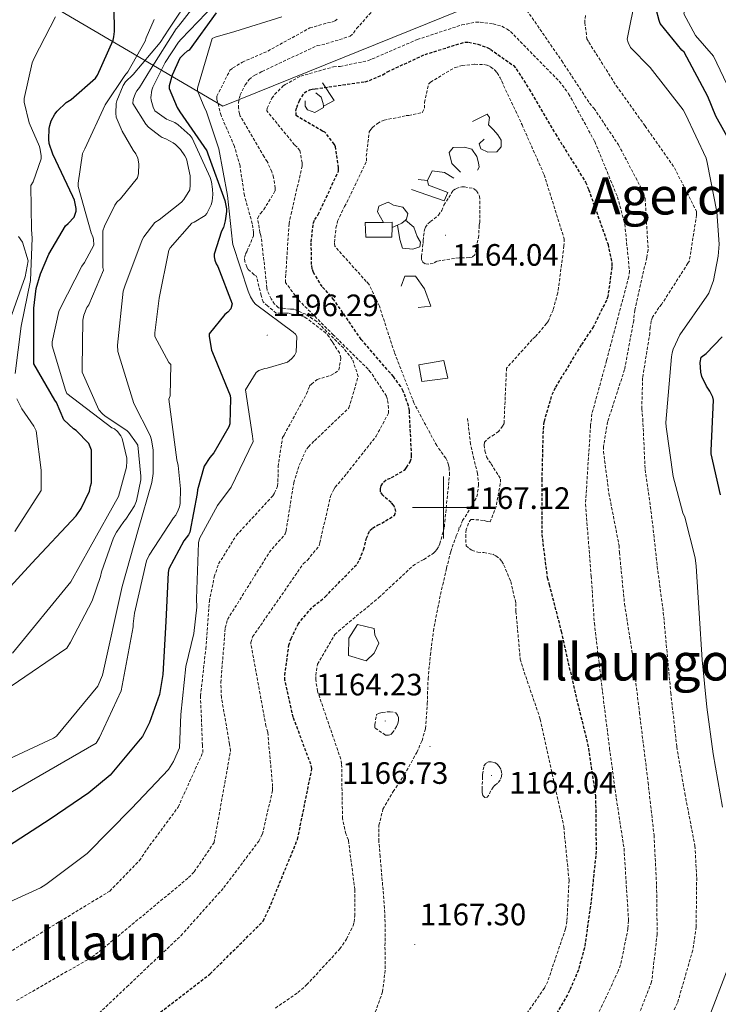
# Model space of a CAD drawing. Units: metres. Extents: x 578925 to 583415, y 4758569 to 4761591.
# Drawn here: x 581363 to 581589, y 4759839 to 4760158 of the extents above; entities that cross this region are included whole.
import ezdxf
from ezdxf.enums import TextEntityAlignment as Align

# ---------------------------------------------------------------- set-up
doc = ezdxf.new("R2010")
doc.units = ezdxf.units.M
doc.header["$MEASUREMENT"] = 0
doc.linetypes.add('TRAZOSX2', pattern=[1.5, 1, -0.5])
for name, color, linetype, lineweight in [('Carátula', 7, 'Continuous', 5), ('Level 1', 19, 'Continuous', 0), ('Level 15', 1, 'Continuous', 0), ('Level 16', 1, 'Continuous', 13), ('Level 21', 19, 'Continuous', 0), ('Level 4', 39, 'TRAZOSX2', 30), ('Level 41', 39, 'Continuous', 0), ('Level 45', 19, 'Continuous', 0), ('Level 5', 39, 'TRAZOSX2', 0), ('Level 52', 1, 'Continuous', 0), ('Level 63', 7, 'Continuous', 0), ('Level 7', 19, 'Continuous', 0)]:
    doc.layers.add(name, color=color, linetype=linetype, lineweight=lineweight)
doc.styles.add('Arial', font='ARIAL.TTF', dxfattribs={"height": 0.2})

# ---------------------------------------------------------------- blocks, each defined once
blk = doc.blocks.new('5PATER')
at = {"layer": 'Carátula', "linetype": 'Continuous', "lineweight": 5}
h = blk.add_hatch(color=250, dxfattribs=at)
edge = h.paths.add_edge_path()
edge.add_ellipse((0, 0), major_axis=(-1.33, -1.34), ratio=0.999422, start_angle=0, end_angle=360)

msp = doc.modelspace()

# ---------------------------------------------------------------- linework, layer by layer
at = {"layer": 'Level 1', "color": 19, "linetype": 'Continuous', "lineweight": 0, "ltscale": 0.5}
msp.add_polyline3d([(579817.83, 4760564.54, 1302.38), (579995.19, 4760505.41, 1280.46), (580314.31, 4760469.11, 1251.21), (580423.39, 4760470.94, 1255.4), (580578.08, 4760472.17, 1264.24), (580776.06, 4760474.56, 1285.2), (580934.31, 4760475.2, 1286.33), (581085.21, 4760348.81, 1236.59), (581150.92, 4760292.8, 1255.98), (581428.51, 4760129.94, 1189.03), (581643.13, 4760216.66, 1243.5), (581894.5, 4760173.44, 1255.61), (582112.79, 4760135.54, 1202.07), (582188.67, 4760141.03, 1174.82), (582325.96, 4760152.48, 1173.21), (582472.14, 4760164.15, 1161.95), (582667.5, 4760152.41, 1198.17), (582741.28, 4760267.09, 1181.25)], dxfattribs=at)
at = {"layer": 'Level 15', "linetype": 'Continuous', "lineweight": 13}
for points in [[(581474.88, 4760087.47, 1168.94), (581483.26, 4760087.53, 1168.3), (581483.34, 4760090.59, 1168.17), (581483.39, 4760092.33, 1168.1), (581480.53, 4760092.29, 1168.19), (581474.62, 4760092.21, 1168.36), (581474.88, 4760087.47, 1168.94)], [(581492.99, 4760040.82, 1170.79), (581501.37, 4760041.9, 1170.09), (581500.15, 4760047.6, 1169.96), (581492.03, 4760046.19, 1170.22), (581492.99, 4760040.82, 1170.79)]]:
    msp.add_polyline3d(points, dxfattribs=at)
at = {"layer": 'Level 16', "color": 1, "linetype": 'Continuous', "lineweight": 13, "ltscale": 0.5}
for points in [[(581460.86, 4760137.45, 1173.93), (581464.64, 4760131.76, 1172.71), (581461.09, 4760129.97, 1173.35)], [(581458.62, 4760134.19, 1173.42), (581460.35, 4760132.85, 1173.42), (581461.05, 4760130.8, 1173.35), (581461.09, 4760129.97, 1173.35)], [(581461.09, 4760129.97, 1173.35), (581461.12, 4760129.45, 1173.35), (581458.36, 4760127.92, 1173.8), (581455.93, 4760128.75, 1174.25), (581455.16, 4760129.97, 1174.18), (581455.16, 4760131.63, 1174.18)], [(581509.37, 4760124.97, 1166.5), (581514.17, 4760127.28, 1166.5), (581514.94, 4760126.25, 1166.5), (581514.56, 4760123.88, 1166.57), (581516.22, 4760122.28, 1166.7), (581517.56, 4760120.62, 1166.7), (581518.72, 4760118.89, 1166.63), (581518.72, 4760116.72, 1166.57), (581517.31, 4760115.12, 1166.18), (581514.36, 4760114.99, 1165.99), (581512.06, 4760116.08, 1166.06), (581511.55, 4760117.68, 1166.12), (581513.21, 4760119.28, 1166.12)], [(581505.47, 4760108.59, 1165.61), (581502.72, 4760111.41, 1165.93), (581501.88, 4760114.93, 1165.99), (581503.1, 4760116.59, 1165.99), (581506.81, 4760116.65, 1165.99), (581509.18, 4760116.01, 1165.99), (581510.78, 4760113.65, 1165.93), (581511.36, 4760111.6, 1165.93), (581511.55, 4760110.13, 1165.93), (581511.04, 4760109.17, 1165.8)], [(581494.84, 4760105.9, 1166.76), (581496.38, 4760108.97, 1166.44), (581500.28, 4760108.4, 1166.25), (581503.29, 4760106.61, 1165.99)], [(581494.84, 4760105.9, 1166.76), (581495.16, 4760104.37, 1166.57), (581501.44, 4760102, 1166.18), (581500.16, 4760099.31, 1166.18), (581489.6, 4760102.89, 1166.31)], [(581491.77, 4760106.16, 1167.08), (581494.84, 4760105.9, 1166.76)], [(581480.53, 4760092.29, 1166.71), (581478.65, 4760095.66, 1166.76), (581479.1, 4760097.52, 1166.76), (581482.04, 4760098.86, 1166.76), (581483.77, 4760097.84, 1166.63), (581486.84, 4760097.26, 1166.63), (581488.44, 4760095.21, 1166.63), (581488.06, 4760093.29, 1166.57), (581487.72, 4760093.02, 1166.57)], [(581485.11, 4760091.42, 1166.57), (581483.34, 4760090.59, 1166.57)], [(581487.72, 4760093.02, 1166.57), (581490.43, 4760090.73, 1166.57), (581491.45, 4760087.73, 1166.57), (581492.54, 4760085.93, 1166.5), (581492.28, 4760084.33, 1166.5), (581490.04, 4760083.63, 1166.7), (581486.71, 4760083.95, 1166.7), (581485.82, 4760086.77, 1166.7), (581485.11, 4760091.42, 1166.57)], [(581487.72, 4760093.02, 1166.57), (581486.52, 4760092.08, 1166.57), (581485.11, 4760091.42, 1166.57)], [(581486.33, 4760071.66, 1167.78), (581487.48, 4760074.93, 1167.72), (581490.94, 4760074.93, 1167.66), (581493.88, 4760070.83, 1167.78), (581495.87, 4760065.2, 1167.85), (581491.77, 4760064.69, 1167.85)], [(581469.24, 4759952.11, 1169.26), (581469.31, 4759957.68, 1169.45), (581472.12, 4759962.16, 1169.77), (581477.56, 4759960.82, 1169.51), (581477.75, 4759958.77, 1169.32), (581479.1, 4759956.08, 1169.13), (581477.56, 4759952.88, 1169.13), (581475, 4759950.38, 1169.06), (581469.24, 4759952.11, 1169.26)]]:
    msp.add_polyline3d(points, dxfattribs=at)
at = {"layer": 'Level 21', "color": 19, "linetype": 'TRAZOSX2', "lineweight": 0}
msp.add_polyline3d([(581477.9168, 4759836.6154, 1168.02), (581480.2677, 4759843.2239, 1168.02), (581481.1589, 4759850.6725, 1168.12), (581481.04, 4759858.1314, 1168.34), (581481.111, 4759864.2104, 1168.71), (581480.9119, 4759870.2895, 1169.05), (581480.4128, 4759876.1786, 1169.12), (581479.8937, 4759882.0578, 1169.11), (581479.4745, 4759886.9871, 1169.07), (581479.0553, 4759891.9164, 1168.98), (581479.1061, 4759897.1256, 1168.68), (581480.3969, 4759902.2945, 1168.41), (581483.7277, 4759908.003, 1168.34), (581487.3184, 4759913.4214, 1168.28), (581491.3394, 4759920.7295, 1168.22), (581493.05, 4759924.4986, 1168.19), (581494.1606, 4759928.4577, 1168.15), (581494.7318, 4759936.4864, 1168.02), (581495.003, 4759944.525, 1167.9), (581495.7442, 4759952.2537, 1167.89), (581496.7254, 4759959.9523, 1167.9), (581498.1265, 4759967.4608, 1167.87), (581499.7276, 4759974.9293, 1167.83), (581500.9784, 4759980.3482, 1167.8), (581502.3592, 4759985.7371, 1167.77), (581504.11, 4759990.796, 1167.74), (581506.2007, 4759995.7348, 1167.7), (581508.5712, 4759999.5537, 1167.58), (581510.8117, 4760003.4727, 1167.45), (581511.3823, 4760007.232, 1167.43), (581511.0029, 4760011.0214, 1167.45), (581509.8037, 4760015.7409, 1167.56), (581508.7644, 4760020.4904, 1167.64), (581508.2451, 4760024.8798, 1167.61), (581507.7258, 4760029.2592, 1167.58)], dxfattribs=at)
at = {"layer": 'Level 4', "color": 36, "linetype": 'Continuous', "lineweight": 30}
for points in [[(581353.85, 4759968, 1225.01), (581366.71, 4759982.02, 1225.01), (581381.05, 4759997.31, 1225.01), (581382.65, 4759999.62, 1225.01), (581385.34, 4760005.25, 1225.01), (581385.72, 4760006.85, 1225.01), (581385.98, 4760007.94, 1225.01), (581385.98, 4760018.56, 1225.01), (581385.15, 4760020.74, 1225.01), (581380.99, 4760024.9, 1225.01), (581380.15, 4760025.41, 1225.01), (581377.08, 4760028.42, 1225.01), (581374.71, 4760033.98, 1225.01), (581374.14, 4760034.69, 1225.01), (581367.29, 4760046.53, 1225.01), (581367.29, 4760048, 1225.01), (581367.29, 4760064.51, 1225.01), (581368.12, 4760070.91, 1225.01), (581369.47, 4760075.65, 1225.01), (581372.15, 4760081.98, 1225.01), (581377.53, 4760091.14, 1225.01), (581378.49, 4760091.9, 1225.01), (581380.35, 4760094.02, 1225.01), (581380.99, 4760095.94, 1225.01), (581380.99, 4760096.77, 1225.01), (581380.54, 4760099.46, 1225.01), (581379.96, 4760100.67, 1225.01), (581373.43, 4760114.37, 1225.01), (581372.28, 4760117.82, 1225.01), (581372.15, 4760119.23, 1225.01), (581372.28, 4760122.69, 1225.01), (581372.47, 4760123.71, 1225.01), (581372.92, 4760125.12, 1225.01), (581374.14, 4760127.36, 1225.01), (581374.84, 4760128.26, 1225.01), (581377.85, 4760131.07, 1225.01), (581379.45, 4760132.1, 1225.01), (581387.26, 4760139.01, 1225.01), (581387.9, 4760139.97, 1225.01), (581393.02, 4760151.3, 1225.01), (581393.28, 4760152.38, 1225.01), (581393.4, 4760154.11, 1225.01), (581393.28, 4760169.41, 1225.01)], [(581594.88, 4760114.74, 1200.01), (581588.16, 4760126.65, 1200.01), (581585.6, 4760133.05, 1200.01), (581577.92, 4760147.45, 1200.01), (581577.21, 4760148.09, 1200.01), (581570.17, 4760156.66, 1200.01), (581569.79, 4760157.62, 1200.01), (581568.89, 4760161.27, 1200.01)], [(581426.42, 4760160.16, 1200.01), (581417.6465, 4760148.058, 1200.01), (581416.9465, 4760147.6782, 1200.01), (581415.9864, 4760146.9085, 1200.01), (581414.6362, 4760145.439, 1200.01), (581412.1454, 4760140.0003, 1200.01), (581411.1949, 4760136.4811, 1200.01), (581411.1948, 4760135.6512, 1200.01), (581413.7537, 4760129.4417, 1200.01), (581414.6435, 4760128.1017, 1200.01), (581423.3513, 4760115.422, 1200.01), (581423.6712, 4760114.4621, 1200.01), (581429.1687, 4760099.3634, 1200.01), (581429.6783, 4760096.6737, 1200.01), (581429.6781, 4760095.8439, 1200.01), (581429.2977, 4760092.7744, 1200.01), (581428.7173, 4760090.5949, 1200.01), (581428.1472, 4760089.4352, 1200.01), (581425.7761, 4760082.0168, 1200.01), (581425.776, 4760081.1869, 1200.01), (581425.9658, 4760080.0971, 1200.01), (581426.4156, 4760078.8772, 1200.01), (581426.8654, 4760078.0472, 1200.01), (581431.6034, 4760065.8882, 1200.01), (581431.0932, 4760064.3486, 1200.01), (581430.1331, 4760063.1989, 1200.01), (581429.233, 4760062.4292, 1200.01), (581424.1121, 4760056.2312, 1200.01), (581424.112, 4760055.3913, 1200.01), (581424.8213, 4760050.9819, 1200.01), (581425.1412, 4760050.152, 1200.01), (581430.8989, 4760036.263, 1200.01), (581431.0287, 4760035.3032, 1200.01), (581430.7675, 4760027.1145, 1200.01), (581430.4473, 4760026.0847, 1200.01), (581425.6461, 4760017.697, 1200.01), (581424.3659, 4760016.2275, 1200.01), (581422.4455, 4760013.3483, 1200.01)], [(581589.7498, 4760004.1472, 1200.01), (581586.6819, 4760017.3358, 1200.01), (581586.6821, 4760018.4856, 1200.01), (581587.4546, 4760034.7429, 1200.01), (581587.1948, 4760035.7028, 1200.01), (581586.2351, 4760037.6926, 1200.01), (581585.2054, 4760039.2226, 1200.01), (581583.6759, 4760042.4224, 1200.01), (581583.3561, 4760043.8322, 1200.01), (581583.0966, 4760046.9718, 1200.01), (581583.4769, 4760048.6314, 1200.01), (581585.017, 4760049.8509, 1200.01), (581590.1977, 4760055.2191, 1200.01)], [(581422.45, 4760013.35, 1200.01), (581420.34, 4760005.73, 1200.01), (581420.27, 4760004.58, 1200.01), (581417.84, 4759992.04, 1200.01), (581417.39, 4759991.2, 1200.01), (581415.92, 4759989.22, 1200.01), (581411.06, 4759980.13, 1200.01), (581410.86, 4759978.92, 1200.01), (581410.1, 4759963.11, 1200.01), (581409.14, 4759945.89, 1200.01), (581407.98, 4759939.49, 1200.01), (581404.78, 4759930.34, 1200.01), (581402.48, 4759925.86, 1200.01), (581401.71, 4759925.03, 1200.01), (581392.05, 4759913.38, 1200.01), (581385.13, 4759907.62, 1200.01), (581372.59, 4759899.11, 1200.01), (581359.15, 4759890.34, 1200.01)]]:
    msp.add_polyline3d(points, dxfattribs=at)
at = {"layer": 'Level 4', "color": 39, "linetype": 'TRAZOSX2', "lineweight": 30}
for points in [[(581460.79, 4760121.85, 1175.01), (581452.28, 4760126.85, 1175.01), (581452.22, 4760128.32, 1175.01), (581452.47, 4760129.53, 1175.01), (581453.31, 4760131.71, 1175.01), (581454.91, 4760134.27, 1175.01), (581456.57, 4760135.17, 1175.01), (581457.47, 4760135.42, 1175.01), (581458.43, 4760135.55, 1175.01), (581474.68, 4760137.85, 1175.01), (581476.03, 4760138.24, 1175.01), (581480.31, 4760140.09, 1175.01), (581481.85, 4760141.05, 1175.01), (581494.01, 4760146.68, 1175.01), (581506.87, 4760150.65, 1175.01), (581508.09, 4760150.59, 1175.01), (581511.16, 4760150.01, 1175.01), (581514.11, 4760148.92, 1175.01), (581515.19, 4760148.35, 1175.01), (581522.68, 4760143.04, 1175.01), (581523.58, 4760142.01, 1175.01), (581527.74, 4760135.42, 1175.01), (581536.25, 4760120.96, 1175.01), (581545.98, 4760105.34, 1175.01), (581547, 4760102.91, 1175.01), (581553.27, 4760085.18, 1175.01), (581554.55, 4760078.97, 1175.01), (581554.55, 4760077.82, 1175.01), (581553.21, 4760068.35, 1175.01), (581552.76, 4760067.07, 1175.01), (581548.54, 4760058.56, 1175.01), (581544.57, 4760052.61, 1175.01), (581536.12, 4760038.72, 1175.01), (581534.91, 4760035.97, 1175.01), (581532.54, 4760027.77, 1175.01), (581532.22, 4760024.83, 1175.01), (581531.83, 4760009.15, 1175.01), (581531.83, 4759991.3, 1175.01), (581533.56, 4759977.28, 1175.01), (581534.2, 4759975.1, 1175.01), (581538.1, 4759959.94, 1175.01), (581542.71, 4759939.52, 1175.01), (581546.68, 4759923.52, 1175.01), (581549.24, 4759906.69, 1175.01), (581549.43, 4759888.7, 1175.01), (581547.77, 4759872.38, 1175.01), (581545.65, 4759857.47, 1175.01), (581543.67, 4759850.3, 1175.01), (581540.85, 4759843.58, 1175.01), (581535.48, 4759834.24, 1175.01)], [(581401.21, 4759831.11, 1175.01), (581424.37, 4759848.96, 1175.01), (581441.65, 4759866.12, 1175.01), (581443.51, 4759870.08, 1175.01), (581452.73, 4759892.55, 1175.01), (581457.4, 4759915.52, 1175.01), (581457.02, 4759916.87, 1175.01), (581451.32, 4759932.1, 1175.01), (581448.63, 4759944.06, 1175.01), (581448.63, 4759945.73, 1175.01), (581449.91, 4759955.39, 1175.01), (581450.62, 4759957.57, 1175.01), (581452.92, 4759962.18, 1175.01), (581453.75, 4759963.39, 1175.01), (581457.79, 4759967.94, 1175.01), (581461.69, 4759971.07, 1175.01), (581472.12, 4759981.82, 1175.01), (581472.83, 4759983.1, 1175.01), (581474.11, 4759986.3, 1175.01), (581475.07, 4759990.02, 1175.01), (581476.15, 4759992.58, 1175.01), (581477.05, 4759993.34, 1175.01), (581478.65, 4759994.3, 1175.01), (581479.99, 4759994.88, 1175.01), (581484.09, 4759997.44, 1175.01), (581484.5417, 4759998.7185, 1175.01), (581484.2219, 4759999.9984, 1175.01), (581483.772, 4760000.6984, 1175.01), (581483.0022, 4760001.5984, 1175.01), (581480.3126, 4760004.0285, 1175.01), (581479.6128, 4760005.0585, 1175.01), (581479.613, 4760006.1383, 1175.01), (581479.8031, 4760006.9781, 1175.01), (581480.6333, 4760008.3178, 1175.01), (581481.8534, 4760009.2174, 1175.01), (581483.1334, 4760009.6571, 1175.01), (581487.5537, 4760012.2858, 1175.01), (581488.0638, 4760012.9256, 1175.01), (581489.1541, 4760014.7751, 1175.01), (581489.5942, 4760016.0048, 1175.01), (581489.6644, 4760016.8347, 1175.01), (581488.9466, 4760031.3625, 1175.01), (581488.6269, 4760032.9023, 1175.01), (581486.9677, 4760037.7019, 1175.01), (581486.1379, 4760039.1718, 1175.01), (581483.7685, 4760042.3718, 1175.01), (581473.3406, 4760054.4019, 1175.01), (581464.5128, 4760067.2616, 1175.01), (581460.7336, 4760071.4917, 1175.01), (581457.8543, 4760076.1015, 1175.01), (581457.4745, 4760077.3114, 1175.01), (581457.2748, 4760078.6612, 1175.01), (581457.1459, 4760086.0201, 1175.01), (581457.8468, 4760092.099, 1175.01), (581458.357, 4760093.1787, 1175.01), (581459.4472, 4760094.8482, 1175.01), (581465.9792, 4760108.8648, 1175.01), (581465.9794, 4760109.9546, 1175.01), (581465.0205, 4760116.8637, 1175.01), (581464.6306, 4760117.5737, 1175.01), (581461.5613, 4760121.5336, 1175.01), (581460.7914, 4760121.8537, 1175.01)]]:
    msp.add_polyline3d(points, dxfattribs=at)
at = {"layer": 'Level 5', "color": 36, "linetype": 'Continuous', "lineweight": 0}
for points in [[(581594.91, 4760130.46, 1205.01), (581587.41, 4760146.09, 1205.01), (581581.59, 4760152.78, 1205.01), (581577.81, 4760159.77, 1205.01), (581580.14, 4760168.78, 1205.01), (581588.57, 4760181.29, 1205.01), (581591.27, 4760198.43, 1205.01), (581586.17, 4760212.97, 1205.01), (581584.49, 4760216.43, 1205.01), (581583.39, 4760218.4, 1205.01), (581578.13, 4760233.5, 1205.01), (581575.56, 4760243.74, 1205.01), (581590.2, 4760284.07, 1205.01)], [(581341.84, 4759929.84, 1215.01), (581378, 4759954.48, 1215.01), (581379.21, 4759956.4, 1215.01), (581386.25, 4759969.78, 1215.01), (581388.94, 4759977.65, 1215.01), (581389.26, 4759979.19, 1215.01), (581393.1, 4759990.19, 1215.01), (581394.06, 4759992.05, 1215.01), (581396.49, 4759995.51, 1215.01), (581397.13, 4759996.21, 1215.01), (581399.95, 4760000.5, 1215.01), (581400.53, 4760002.16, 1215.01), (581401.93, 4760008.94, 1215.01), (581402, 4760010.1, 1215.01), (581400.97, 4760020.14, 1215.01), (581400.59, 4760020.85, 1215.01), (581398.09, 4760024.3, 1215.01), (581397.45, 4760024.88, 1215.01), (581390.41, 4760029.55, 1215.01), (581389.52, 4760030.32, 1215.01), (581388.37, 4760031.66, 1215.01), (581382.99, 4760043.82, 1215.01), (581382.99, 4760045.17, 1215.01), (581383.18, 4760060.66, 1215.01), (581383.5, 4760062.26, 1215.01), (581384.53, 4760064.69, 1215.01), (581385.1, 4760065.65, 1215.01), (581389.84, 4760076.85, 1215.01), (581389.71, 4760077.68, 1215.01), (581389.65, 4760089.58, 1215.01), (581390.16, 4760091.06, 1215.01), (581393.55, 4760097.9, 1215.01), (581394.26, 4760098.8, 1215.01), (581395.41, 4760099.89, 1215.01), (581400.91, 4760106.67, 1215.01), (581401.17, 4760108.08, 1215.01), (581401.3, 4760111.22, 1215.01), (581401.04, 4760113.14, 1215.01), (581400.34, 4760114.54, 1215.01), (581399.5, 4760115.63, 1215.01), (581395.92, 4760121.78, 1215.01), (581394, 4760126.32, 1215.01), (581393.87, 4760127.66, 1215.01), (581394, 4760130.8, 1215.01), (581394.1946, 4760131.6951, 1215.01), (581396.2353, 4760136.624, 1215.01), (581397.0055, 4760137.7836, 1215.01), (581399.5058, 4760140.2128, 1215.01), (581408.1871, 4760150.4994, 1215.01), (581411.0677, 4760154.8182, 1215.01), (581418.2592, 4760165.7351, 1215.01)], [(581562.29, 4760165.6, 1195.01), (581559.47, 4760151.65, 1195.01), (581559.79, 4760150.49, 1195.01), (581560.56, 4760148.96, 1195.01), (581566.9, 4760142.49, 1195.01), (581577.65, 4760128.73, 1195.01), (581578.35, 4760127.33, 1195.01), (581585.07, 4760113.05, 1195.01), (581585.39, 4760111.71, 1195.01), (581588.53, 4760095.71, 1195.01), (581589.23, 4760085.28, 1195.01), (581588.98, 4760081.38, 1195.01), (581587.4406, 4760073.4967, 1195.01), (581585.91, 4760069.4077, 1195.01), (581585.2699, 4760068.378, 1195.01), (581576.4982, 4760055.8417, 1195.01), (581574.3875, 4760051.3028, 1195.01), (581573.9973, 4760050.0831, 1195.01), (581573.8071, 4760048.8033, 1195.01), (581572.0239, 4760027.487, 1195.01), (581572.0837, 4760026.1372, 1195.01), (581574.3211, 4760010.0793, 1195.01), (581577.5192, 4759998.3005, 1195.01), (581578.099, 4759996.9007, 1195.01), (581581.5469, 4759983.6521, 1195.01), (581581.8664, 4759981.0224, 1195.01), (581582.834, 4759965.7347, 1195.01), (581583.7317, 4759950.6869, 1195.01), (581585.3293, 4759935.389, 1195.01), (581587.3069, 4759920.291, 1195.01), (581590.3841, 4759902.9431, 1195.01)], [(581415.12, 4760098.86, 1210.01), (581415.89, 4760099.7, 1210.01), (581417.81, 4760102.83, 1210.01), (581418, 4760104.43, 1210.01), (581417.94, 4760107.38, 1210.01), (581416.78, 4760112.88, 1210.01), (581416.27, 4760113.84, 1210.01), (581414.8, 4760115.89, 1210.01), (581413.2, 4760117.49, 1210.01), (581412.5, 4760118, 1210.01), (581410.06, 4760119.34, 1210.01), (581408.91, 4760119.79, 1210.01), (581408.21, 4760120.18, 1210.01), (581404.5, 4760123.12, 1210.01), (581403.6, 4760124.14, 1210.01), (581399.44, 4760130.74, 1210.01), (581399.5, 4760132.08, 1210.01), (581400.27, 4760134.13, 1210.01), (581400.72, 4760134.9, 1210.01), (581401.55, 4760135.92, 1210.01), (581405.14, 4760141.74, 1210.01), (581413.39, 4760154.99, 1210.01), (581414.23, 4760155.82, 1210.01), (581418.77, 4760161.78, 1210.01)], [(581418.51, 4760092.02, 1205.01), (581419.28, 4760092.34, 1205.01), (581422.8, 4760094.51, 1205.01), (581423.31, 4760095.22, 1205.01), (581424.78, 4760097.97, 1205.01), (581425.1, 4760099.18, 1205.01), (581425.3, 4760101.3, 1205.01), (581425.23, 4760103.09, 1205.01), (581424.85, 4760105.39, 1205.01), (581424.4, 4760106.86, 1205.01), (581418.64, 4760119.6, 1205.01), (581417.94, 4760120.43, 1205.01), (581414.1, 4760123.89, 1205.01), (581412.94, 4760124.59, 1205.01), (581410.26, 4760125.74, 1205.01), (581406.54, 4760128.37, 1205.01), (581405.97, 4760129.65, 1205.01), (581405.33, 4760131.82, 1205.01), (581405.26, 4760132.72, 1205.01), (581405.52, 4760135.09, 1205.01), (581405.84, 4760136.05, 1205.01), (581409.81, 4760144.11, 1205.01), (581414.16, 4760150.64, 1205.01), (581415.06, 4760151.66, 1205.01), (581425.81, 4760162.8, 1205.01)], [(581359.53, 4759872.36, 1195.01), (581369.52, 4759876.84, 1195.01), (581371.18, 4759877.93, 1195.01), (581384.62, 4759887.97, 1195.01), (581398.96, 4759902.56, 1195.01), (581410.99, 4759915.17, 1195.01), (581412.59, 4759917.73, 1195.01), (581414.51, 4759922.21, 1195.01), (581414.96, 4759933.03, 1195.01), (581416.56, 4759948.52, 1195.01), (581419.18, 4759959.2, 1195.01), (581420.08, 4759967.78, 1195.01), (581420.02, 4759970.47, 1195.01), (581420.66, 4759988.52, 1195.01), (581420.98, 4759989.92, 1195.01), (581426.86, 4760000.61, 1195.01), (581431.22, 4760006.63, 1195.01), (581438.39, 4760021.41, 1195.01), (581438.19, 4760023.07, 1195.01), (581435.83, 4760038.05, 1195.01), (581439.28, 4760043.75, 1195.01), (581440.24, 4760044.39, 1195.01), (581442.1, 4760045.03, 1195.01), (581442.93, 4760045.09, 1195.01), (581449.46, 4760047.07, 1195.01), (581450.74, 4760048.1, 1195.01), (581451.7, 4760049.25, 1195.01), (581452.27, 4760050.27, 1195.01), (581452.47, 4760055.39, 1195.01), (581452.02, 4760056.16, 1195.01), (581451.3115, 4760056.7358, 1195.01), (581439.0932, 4760065.8268, 1195.01), (581438.5134, 4760066.5268, 1195.01), (581437.4936, 4760068.1867, 1195.01), (581436.724, 4760070.0466, 1195.01), (581431.7864, 4760085.0852, 1195.01), (581431.6665, 4760085.9151, 1195.01), (581430.0689, 4760100.963, 1195.01), (581427.1913, 4760116.0612, 1195.01), (581423.1533, 4760128.42, 1195.01), (581422.7135, 4760129.18, 1195.01), (581420.3444, 4760134.8795, 1195.01), (581420.3445, 4760135.7094, 1195.01), (581425.0669, 4760151.836, 1195.01), (581426.097, 4760152.2857, 1195.01), (581432.3671, 4760154.0842, 1195.01), (581447.5974, 4760158.8205, 1195.01)], [(581360.46, 4759952.88, 1220.01), (581379.34, 4759975.92, 1220.01), (581385.61, 4759987.19, 1220.01), (581394.77, 4760003.51, 1220.01), (581397.39, 4760013.04, 1220.01), (581397.45, 4760014.96, 1220.01), (581397.45, 4760015.92, 1220.01), (581395.98, 4760022.32, 1220.01), (581395.53, 4760023.15, 1220.01), (581394.45, 4760024.56, 1220.01), (581393.42, 4760025.46, 1220.01), (581392.59, 4760025.84, 1220.01), (581378.06, 4760036.85, 1220.01), (581377.55, 4760038, 1220.01), (581373.26, 4760052.34, 1220.01), (581373.26, 4760053.62, 1220.01), (581375.44, 4760063.47, 1220.01), (581376.01, 4760064.62, 1220.01), (581382.86, 4760078.13, 1220.01), (581383.7, 4760079.28, 1220.01), (581386.77, 4760084.91, 1220.01), (581386.64, 4760086.83, 1220.01), (581386.45, 4760087.66, 1220.01), (581385.94, 4760088.88, 1220.01), (581381.65, 4760103.92, 1220.01), (581381.65, 4760105.01, 1220.01), (581383.06, 4760114.61, 1220.01), (581383.89, 4760116.08, 1220.01), (581390.42, 4760130.35, 1220.01), (581396.75, 4760139.89, 1220.01), (581397.78, 4760141.04, 1220.01), (581403.41, 4760150.96, 1220.01), (581403.73, 4760152.05, 1220.01), (581406.29, 4760157.94, 1220.01)], [(581361.33, 4760043.35, 1230.01), (581363.18, 4760058.71, 1230.01), (581366.3, 4760073.46, 1230.01), (581366.75, 4760087.15, 1230.01), (581366.62, 4760089.98, 1230.01), (581366.38, 4760104.21, 1230.01), (581367.09, 4760105.43, 1230.01), (581369.71, 4760112.85, 1230.01), (581369.71, 4760113.81, 1230.01), (581369.39, 4760115.92, 1230.01), (581369.14, 4760116.82, 1230.01), (581365.81, 4760124.5, 1230.01), (581364.21, 4760131.22, 1230.01), (581364.21, 4760132.43, 1230.01), (581366.77, 4760143.95, 1230.01), (581367.47, 4760145.43, 1230.01), (581374.32, 4760158.8, 1230.01)], [(581349.072, 4759913.9082, 1210.01), (581373.7132, 4759925.3016, 1210.01), (581374.6733, 4759926.0013, 1210.01), (581388.0454, 4759942.1262, 1210.01), (581389.5759, 4759945.7153, 1210.01), (581395.9802, 4759974.4495, 1210.01), (581401.1029, 4759992.8157, 1210.01), (581405.5752, 4760008.0524, 1210.01), (581405.9656, 4760010.9918, 1210.01), (581405.9668, 4760018.5407, 1210.01), (581405.4473, 4760021.8702, 1210.01), (581405.0075, 4760023.3401, 1210.01), (581399.6893, 4760033.6495, 1210.01), (581394.572, 4760050.5378, 1210.01), (581394.4523, 4760052.5875, 1210.01), (581396.245, 4760070.0044, 1210.01), (581396.7452, 4760071.6641, 1210.01), (581402.4474, 4760086.6406, 1210.01), (581402.9575, 4760087.6004, 1210.01), (581406.4782, 4760092.269, 1210.01), (581407.9483, 4760093.1685, 1210.01), (581415.119, 4760098.8562, 1210.01)], [(581353.9304, 4759904.3687, 1205.01), (581387.4726, 4759923.6992, 1205.01), (581388.5628, 4759925.4887, 1205.01), (581395.605, 4759940.6649, 1205.01), (581399.4981, 4759961.3309, 1205.01), (581399.4982, 4759962.3508, 1205.01), (581399.9488, 4759965.8101, 1205.01), (581403.8513, 4759982.7667, 1205.01), (581404.6915, 4759984.5563, 1205.01), (581412.5632, 4759996.6628, 1205.01), (581413.3333, 4759997.5525, 1205.01), (581414.0936, 4759999.0921, 1205.01), (581414.4837, 4760000.1819, 1205.01), (581414.6739, 4760001.3317, 1205.01), (581414.8646, 4760006.0609, 1205.01), (581414.0858, 4760013.6199, 1205.01), (581413.6461, 4760015.4097, 1205.01), (581411.0192, 4760035.0571, 1205.01), (581411.4694, 4760036.1368, 1205.01), (581411.6609, 4760046.3152, 1205.01), (581411.021, 4760046.8952, 1205.01), (581406.5425, 4760055.3448, 1205.01), (581406.5426, 4760056.5646, 1205.01), (581407.9543, 4760067.7625, 1205.01), (581411.0167, 4760083.3095, 1205.01), (581411.4668, 4760084.0193, 1205.01), (581418.5078, 4760092.0167, 1205.01)], [(581362.33, 4760087.68, 1235.01), (581363.61, 4760085.89, 1235.01), (581365.53, 4760079.81, 1235.01), (581364.57, 4760074.63, 1235.01), (581357.78, 4760055.81, 1235.01)], [(581361.2, 4759992.21, 1230.01), (581369.65, 4760005.52, 1230.01), (581369.65, 4760012.05, 1230.01), (581368.05, 4760024.79, 1230.01), (581367.28, 4760026.32, 1230.01), (581363.44, 4760031.96, 1230.01), (581361.84, 4760035.22, 1230.01)], [(581593.0064, 4759853.3504, 1195.01), (581584.4932, 4759831.0756, 1195.01), (581583.0929, 4759829.1562, 1195.01), (581572.911, 4759815.3303, 1195.01), (581564.1393, 4759802.534, 1195.01), (581556.2073, 4759788.1978, 1195.01), (581549.6051, 4759772.9015, 1195.01), (581543.6036, 4759762.7243, 1195.01), (581530.671, 4759743.2699, 1195.01), (581516.2686, 4759725.9254, 1195.01), (581507.4366, 4759710.9495, 1195.01), (581507.0463, 4759709.4098, 1195.01), (581506.4053, 4759702.9509, 1195.01), (581508.5934, 4759690.9824, 1195.01), (581508.9732, 4759689.8325, 1195.01)]]:
    msp.add_polyline3d(points, dxfattribs=at)
at = {"layer": 'Level 5', "color": 39, "linetype": 'TRAZOSX2', "lineweight": 0}
for points in [[(581526.1259, 4760162.2147, 1185.01), (581538.2929, 4760144.6051, 1185.01), (581547.3105, 4760130.8455, 1185.01), (581548.7202, 4760129.2455, 1185.01), (581556.6582, 4760117.4058, 1185.01), (581564.1458, 4760103.1366, 1185.01), (581565.2953, 4760100.0568, 1185.01), (581566.2627, 4760083.4193, 1185.01), (581565.8123, 4760080.9298, 1185.01), (581561.9098, 4760063.9032, 1185.01), (581561.5893, 4760060.5838, 1185.01), (581558.6369, 4760044.6369, 1185.01), (581553.1444, 4760027.7406, 1185.01), (581551.7932, 4760019.7422, 1185.01), (581551.793, 4760018.1424, 1185.01), (581553.5808, 4760004.5142, 1185.01), (581556.8481, 4759987.6762, 1185.01), (581556.9778, 4759985.4366, 1185.01), (581558.6351, 4759968.6689, 1185.01), (581561.2625, 4759952.031, 1185.01), (581563.4396, 4759933.6635, 1185.01)], [(581445.94, 4760006.05, 1190.01), (581446.19, 4760006.95, 1190.01), (581446.38, 4760008.35, 1190.01), (581446.45, 4760013.22, 1190.01), (581447.86, 4760022.69, 1190.01), (581448.37, 4760023.46, 1190.01), (581455.67, 4760036.83, 1190.01), (581456.63, 4760039.39, 1190.01), (581457.2, 4760039.97, 1190.01), (581459.12, 4760041.44, 1190.01), (581463.67, 4760042.85, 1190.01), (581464.88, 4760043.55, 1190.01), (581466.1, 4760044.51, 1190.01), (581466.74, 4760048.35, 1190.01), (581466.29, 4760050.02, 1190.01), (581464.44, 4760052.92, 1190.01), (581463.87, 4760053.81, 1190.01), (581462.94, 4760055.26, 1190.01), (581461.88, 4760056.43, 1190.01), (581455.79, 4760061.22, 1190.01), (581454.71, 4760061.79, 1190.01), (581453.94, 4760062.05, 1190.01), (581449.78, 4760062.88, 1190.01), (581448.88, 4760062.88, 1190.01), (581445.84, 4760062.92, 1190.01), (581443, 4760065.26, 1190.01), (581441.6, 4760066.53, 1190.01), (581440.95, 4760068.64, 1190.01), (581439.41, 4760074.85, 1190.01), (581438.64, 4760075.36, 1190.01), (581436.66, 4760077.15, 1190.01), (581436.27, 4760077.86, 1190.01), (581435.63, 4760079.65, 1190.01), (581435.57, 4760080.93, 1190.01), (581435.89, 4760082.14, 1190.01), (581436.4, 4760083.04, 1190.01), (581438.45, 4760087.97, 1190.01), (581438.45, 4760089.06, 1190.01), (581438.07, 4760091.87, 1190.01), (581435.51, 4760101.02, 1190.01), (581434.1, 4760110.56, 1190.01), (581432.31, 4760116.9, 1190.01), (581427.95, 4760126.88, 1190.01), (581426.61, 4760132.19, 1190.01), (581426.61, 4760133.15, 1190.01), (581430.83, 4760141.54, 1190.01), (581431.79, 4760142.3, 1190.01), (581434.87, 4760144.16, 1190.01), (581443.06, 4760147.74, 1190.01), (581456.69, 4760155.23, 1190.01), (581462.39, 4760156.9, 1190.01), (581463.86, 4760157.09, 1190.01), (581464.88, 4760157.54, 1190.01), (581465.59, 4760158.05, 1190.01)], [(581438.13, 4760139.49, 1185.01), (581438.9, 4760140, 1185.01), (581441.27, 4760141.15, 1185.01), (581459.06, 4760149.54, 1185.01), (581460.59, 4760149.73, 1185.01), (581469.81, 4760152.54, 1185.01), (581470.83, 4760153.57, 1185.01), (581471.86, 4760155.04, 1185.01), (581476.85, 4760160.61, 1185.01)], [(581545.975, 4760159.2613, 1190.01), (581545.7847, 4760157.8515, 1190.01), (581545.7846, 4760156.9617, 1190.01), (581546.4238, 4760151.7724, 1190.01), (581547.0636, 4760150.6224, 1190.01), (581555.9512, 4760136.5429, 1190.01), (581565.2989, 4760123.4932, 1190.01), (581574.7666, 4760109.9834, 1190.01), (581581.9442, 4760095.8443, 1190.01), (581581.944, 4760094.6945, 1190.01), (581579.6318, 4760079.8972, 1190.01), (581579.1217, 4760079.0675, 1190.01), (581570.6098, 4760065.7012, 1190.01), (581569.7797, 4760064.7416, 1190.01), (581567.7293, 4760061.6024, 1190.01), (581567.2791, 4760060.3827, 1190.01), (581566.8988, 4760058.2731, 1190.01), (581566.8285, 4760056.4834, 1190.01), (581564.4663, 4760041.9462, 1190.01), (581564.2148, 4760031.8978, 1190.01), (581564.5343, 4760028.6383, 1190.01), (581565.3017, 4760012.2607, 1190.01), (581567.4093, 4759997.2827, 1190.01), (581569.1968, 4759980.9649, 1190.01), (581571.1844, 4759966.0469, 1190.01)], [(581386.35, 4759834.25, 1180.01), (581397.42, 4759844.81, 1180.01), (581414.96, 4759861.38, 1180.01), (581428.85, 4759876.93, 1180.01), (581440.18, 4759891.97, 1180.01), (581441.33, 4759894.21, 1180.01), (581444.66, 4759908.48, 1180.01), (581444.66, 4759909.7, 1180.01), (581443.06, 4759927.3, 1180.01), (581442.48, 4759929.22, 1180.01), (581437.55, 4759956.29, 1180.01), (581438.19, 4759958.15, 1180.01), (581454.58, 4759981.76, 1180.01), (581455.92, 4759982.92, 1180.01), (581459.76, 4759987.65, 1180.01), (581459.95, 4759988.55, 1180.01), (581463.41, 4760003.65, 1180.01), (581464.43, 4760005.83, 1180.01), (581464.88, 4760006.53, 1180.01), (581468.66, 4760011.01, 1180.01), (581478.19, 4760023.04, 1180.01), (581482.16, 4760030.53, 1180.01), (581482.23, 4760032.13, 1180.01), (581481.84, 4760034.94, 1180.01), (581481.52, 4760036.03, 1180.01), (581476.4, 4760043.84, 1180.01), (581475.57, 4760044.8, 1180.01), (581464.31, 4760055.87, 1180.01), (581452.85, 4760067.39, 1180.01), (581448.88, 4760072.83, 1180.01), (581448.82, 4760074.5, 1180.01), (581448.95, 4760075.84, 1180.01), (581449.97, 4760091.78, 1180.01), (581450.61, 4760094.98, 1180.01), (581454.26, 4760110.59, 1180.01), (581454.26, 4760111.62, 1180.01), (581453.43, 4760115.58, 1180.01), (581452.59, 4760116.67, 1180.01), (581451.76, 4760117.38, 1180.01), (581442.8, 4760128.38, 1180.01), (581442.93, 4760129.28, 1180.01), (581444.4, 4760132.48, 1180.01), (581445.36, 4760133.76, 1180.01), (581447.99, 4760136.38, 1180.01), (581448.69, 4760136.9, 1180.01), (581453.75, 4760139.65, 1180.01), (581464.37, 4760142.66, 1180.01), (581466.55, 4760142.78, 1180.01), (581475.76, 4760144.7, 1180.01), (581476.91, 4760145.22, 1180.01), (581491.51, 4760151.49, 1180.01), (581505.91, 4760156.22, 1180.01), (581510.52, 4760157.12, 1180.01), (581511.92, 4760157.12, 1180.01), (581516.08, 4760156.54, 1180.01), (581518.9, 4760155.78, 1180.01), (581520.5649, 4760154.8769, 1180.01), (581521.7148, 4760154.0468, 1180.01), (581537.5219, 4760137.9163, 1180.01), (581540.5312, 4760133.9463, 1180.01), (581548.9786, 4760118.4571, 1180.01), (581556.3356, 4760100.5385, 1180.01), (581558.7142, 4760091.7094, 1180.01), (581560.2418, 4760076.4816, 1180.01), (581559.9915, 4760074.6919, 1180.01), (581552.8175, 4760047.6176, 1180.01), (581548.0849, 4760030.3412, 1180.01), (581547.6344, 4760026.6219, 1180.01), (581545.9705, 4760001.0862, 1180.01), (581547.8268, 4759977.7895, 1180.01), (581548.8544, 4759962.5617, 1180.01), (581551.4709, 4759940.4247, 1180.01), (581553.778, 4759922.0472, 1180.01), (581555.9455, 4759905.9193, 1180.01), (581558.4529, 4759889.6714, 1180.01), (581559.9192, 4759866.2448, 1180.01), (581559.7288, 4759863.6752, 1180.01), (581557.3571, 4759851.9076, 1180.01), (581556.5868, 4759849.918, 1180.01), (581549.0445, 4759833.862, 1180.01)], [(581445.56, 4759837.96, 1170.01), (581452.85, 4759842.95, 1170.01), (581455.67, 4759845.44, 1170.01), (581466.42, 4759857.09, 1170.01), (581468.6, 4759860.29, 1170.01), (581470.71, 4759864.58, 1170.01), (581471.03, 4759865.79, 1170.01), (581471.29, 4759867.78, 1170.01), (581471.29, 4759876.29, 1170.01), (581469.18, 4759892.35, 1170.01), (581468.41, 4759894.34, 1170.01), (581467.32, 4759899.33, 1170.01), (581467.26, 4759900.8, 1170.01), (581467, 4759916.99, 1170.01), (581466.74, 4759918.53, 1170.01), (581459.19, 4759940.54, 1170.01), (581458.62, 4759944.26, 1170.01), (581458.62, 4759945.66, 1170.01), (581459.19, 4759949.25, 1170.01), (581464.83, 4759958.85, 1170.01), (581465.98, 4759960, 1170.01), (581479.03, 4759970.82, 1170.01), (581490.11, 4759981.12, 1170.01), (581492.73, 4759982.78, 1170.01), (581493.63, 4759983.17, 1170.01), (581496.63, 4759985.15, 1170.01), (581497.27, 4759985.73, 1170.01), (581497.85, 4759986.43, 1170.01), (581498.49, 4759987.46, 1170.01), (581498.81, 4759988.22, 1170.01), (581500.28, 4759993.73, 1170.01), (581500.41, 4759995.33, 1170.01), (581501.95, 4760010.5, 1170.01), (581501.82, 4760012.86, 1170.01), (581501.63, 4760013.82, 1170.01), (581501.18, 4760015.1, 1170.01), (581500.73, 4760015.94, 1170.01), (581497.79, 4760020.03, 1170.01), (581490.36, 4760033.92, 1170.01), (581489.91, 4760035.14, 1170.01), (581484.09, 4760050.24, 1170.01), (581479.23, 4760065.15, 1170.01), (581475.83, 4760072.32, 1170.01), (581475, 4760073.15, 1170.01), (581464.76, 4760084.61, 1170.01), (581464.7, 4760085.82, 1170.01), (581465.15, 4760090.5, 1170.01), (581465.72, 4760092.67, 1170.01), (581467.9, 4760097.47, 1170.01), (581468.73, 4760098.75, 1170.01), (581475.07, 4760112.19, 1170.01), (581475, 4760113.73, 1170.01), (581475.96, 4760121.66, 1170.01), (581476.41, 4760122.37, 1170.01), (581476.99, 4760123.01, 1170.01), (581478.65, 4760124.35, 1170.01), (581479.87, 4760125.05, 1170.01), (581480.76, 4760125.37, 1170.01), (581487.93, 4760126.85, 1170.01), (581488.76, 4760126.85, 1170.01), (581493.18, 4760127.93, 1170.01), (581493.82, 4760129.28, 1170.01), (581493.88, 4760131.13, 1170.01), (581495.16, 4760137.08, 1170.01), (581495.7429, 4760137.7244, 1170.01), (581503.7434, 4760142.4621, 1170.01), (581506.0435, 4760143.0416, 1170.01), (581510.1434, 4760143.4807, 1170.01), (581513.0233, 4760143.4202, 1170.01), (581514.1733, 4760143.16, 1170.01), (581515.2632, 4760142.6499, 1170.01), (581516.603, 4760141.6298, 1170.01), (581517.3728, 4760140.7298, 1170.01), (581518.3325, 4760139.1298, 1170.01), (581518.8424, 4760137.9799, 1170.01), (581525.43, 4760123.9008, 1170.01), (581532.5973, 4760107.712, 1170.01), (581539.0739, 4760086.974, 1170.01), (581539.0036, 4760084.6744, 1170.01), (581537.0213, 4760069.4372, 1170.01), (581535.4805, 4760063.9283, 1170.01), (581533.95, 4760060.4092, 1170.01), (581533.3698, 4760059.5195, 1170.01), (581529.7193, 4760055.2308, 1170.01), (581528.7592, 4760054.4012, 1170.01), (581520.4379, 4760045.1242, 1170.01), (581520.3077, 4760043.2646, 1170.01), (581519.6052, 4760027.1972, 1170.01), (581519.1551, 4760026.2975, 1170.01), (581517.8248, 4760024.638, 1170.01), (581516.4747, 4760023.6184, 1170.01), (581515.0046, 4760022.7788, 1170.01), (581513.2744, 4760021.1794, 1170.01), (581513.1543, 4760020.2196, 1170.01), (581513.404, 4760018.2998, 1170.01), (581513.9137, 4760016.38, 1170.01), (581514.6834, 4760015.1001, 1170.01), (581515.4533, 4760014.1401, 1170.01), (581518.4624, 4760009.2203, 1170.01), (581518.3922, 4760007.7405, 1170.01), (581517.0511, 4760000.382, 1170.01)], [(581361.71, 4759840.36, 1185.01), (581386.16, 4759854.44, 1185.01), (581389.87, 4759857.32, 1185.01), (581417.45, 4759880.16, 1185.01), (581419.25, 4759882.08, 1185.01), (581425.71, 4759891.49, 1185.01), (581431.02, 4759921.19, 1185.01), (581430.7, 4759923.43, 1185.01), (581428.08, 4759938.47, 1185.01), (581427.89, 4759943.33, 1185.01), (581429.3, 4759961, 1185.01), (581430.06, 4759963.75, 1185.01), (581443.57, 4759985.44, 1185.01), (581448.75, 4759991.46, 1185.01), (581449.01, 4759992.42, 1185.01), (581451.5, 4760008.03, 1185.01), (581453.23, 4760013.67, 1185.01), (581455.7256, 4760019.0409, 1185.01), (581456.2357, 4760019.6807, 1185.01), (581458.2259, 4760021.6, 1185.01), (581469.3573, 4760032.2262, 1185.01), (581472.3688, 4760042.444, 1185.01), (581470.4497, 4760048.0435, 1185.01), (581467.5903, 4760051.6435, 1185.01), (581458.9319, 4760060.1838, 1185.01), (581455.3723, 4760062.5441, 1185.01), (581451.5727, 4760064.1646, 1185.01), (581450.4827, 4760064.1648, 1185.01), (581446.5129, 4760064.6655, 1185.01), (581445.3031, 4760065.8256, 1185.01), (581444.1534, 4760067.5455, 1185.01), (581442.9338, 4760070.3053, 1185.01), (581442.744, 4760071.1352, 1185.01), (581442.6742, 4760072.545, 1185.01), (581440.8766, 4760088.0329, 1185.01), (581440.5568, 4760088.9928, 1185.01), (581439.7875, 4760093.6023, 1185.01), (581440.6877, 4760095.2018, 1185.01), (581441.8379, 4760096.4214, 1185.01), (581445.4888, 4760102.5597, 1185.01), (581445.4889, 4760103.3896, 1185.01), (581444.9794, 4760106.8492, 1185.01), (581444.3997, 4760108.699, 1185.01), (581442.9303, 4760111.9688, 1185.01), (581441.9105, 4760113.4987, 1185.01), (581434.1628, 4760126.6881, 1185.01), (581433.9129, 4760127.4581, 1185.01), (581433.6532, 4760129.2478, 1185.01), (581433.6535, 4760131.0976, 1185.01), (581433.8437, 4760132.4473, 1185.01), (581434.1638, 4760133.5371, 1185.01), (581435.7643, 4760136.7962, 1185.01), (581437.1146, 4760138.5857, 1185.01), (581438.1347, 4760139.4854, 1185.01)], [(581493.37, 4760085.44, 1165.01), (581493.37, 4760086.4, 1165.01), (581493.82, 4760089.92, 1165.01), (581494.14, 4760090.75, 1165.01), (581494.97, 4760091.84, 1165.01), (581495.74, 4760092.54, 1165.01), (581497.02, 4760093.44, 1165.01), (581498.36, 4760094.65, 1165.01), (581499.45, 4760096.13, 1165.01), (581500.15, 4760097.85, 1165.01), (581503.1, 4760102.65, 1165.01), (581504.06, 4760103.29, 1165.01), (581505.98, 4760103.81, 1165.01), (581506.81, 4760103.81, 1165.01), (581509.75, 4760103.23, 1165.01), (581510.71, 4760102.53, 1165.01), (581511.61, 4760100.8, 1165.01), (581511.8, 4760099.2, 1165.01), (581511.74, 4760092.41, 1165.01), (581511.55, 4760091.26, 1165.01), (581511.42, 4760088, 1165.01), (581510.14, 4760081.79, 1165.01), (581509.24, 4760081.02, 1165.01), (581508.35, 4760080.89, 1165.01), (581505.02, 4760080.83, 1165.01), (581497.85, 4760079.74, 1165.01), (581496.63, 4760079.04, 1165.01), (581495.23, 4760078.78, 1165.01), (581494.01, 4760078.91, 1165.01), (581493.31, 4760079.42, 1165.01), (581492.92, 4760080.32, 1165.01), (581492.92, 4760081.28, 1165.01), (581493.37, 4760085.44, 1165.01)], [(581360.3729, 4759856.615, 1190.01), (581391.915, 4759875.8059, 1190.01), (581401.5163, 4759885.6724, 1190.01), (581403.9468, 4759889.3214, 1190.01), (581414.0587, 4759903.0073, 1190.01), (581422.0612, 4759920.6829, 1190.01), (581421.9316, 4759923.0426, 1190.01), (581421.2941, 4759938.9802, 1190.01), (581423.0164, 4759954.2075, 1190.01), (581424.1787, 4759969.6448, 1190.01), (581425.7799, 4759977.5733, 1190.01), (581427.1805, 4759981.7323, 1190.01), (581432.9418, 4759991.0098, 1190.01), (581433.902, 4759992.0394, 1190.01), (581444.7235, 4760003.8055, 1190.01), (581445.3036, 4760004.7052, 1190.01), (581445.9438, 4760006.0549, 1190.01)], [(581517.05, 4760000.38, 1170.01), (581515.13, 4759995.33, 1170.01), (581514.11, 4759995.46, 1170.01), (581512.95, 4759995.84, 1170.01), (581508.86, 4759996.16, 1170.01), (581508.09, 4759994.88, 1170.01), (581507.39, 4759992.83, 1170.01), (581507.19, 4759991.17, 1170.01), (581507.32, 4759987.58, 1170.01), (581508.28, 4759986.69, 1170.01), (581509.24, 4759986.11, 1170.01), (581511.1, 4759985.54, 1170.01), (581513.08, 4759985.41, 1170.01), (581516.09, 4759984.83, 1170.01), (581516.99, 4759984.38, 1170.01), (581518.2, 4759983.36, 1170.01), (581518.91, 4759982.46, 1170.01), (581519.55, 4759981.38, 1170.01), (581521.79, 4759976, 1170.01), (581523.45, 4759968.9, 1170.01), (581523.45, 4759966.34, 1170.01), (581524.86, 4759950.91, 1170.01), (581525.69, 4759948.1, 1170.01), (581531.32, 4759931.46, 1170.01), (581534.84, 4759915.26, 1170.01), (581538.23, 4759900.22, 1170.01), (581538.93, 4759896.64, 1170.01), (581540.66, 4759879.23, 1170.01), (581539.96, 4759866.05, 1170.01), (581539.51, 4759863.62, 1170.01), (581533.75, 4759846.59, 1170.01), (581532.66, 4759844.42, 1170.01), (581523.32, 4759830.91, 1170.01)], [(581571.18, 4759966.05, 1190.01), (581573.61, 4759940, 1190.01), (581575.53, 4759922.53, 1190.01), (581578.16, 4759907.42, 1190.01), (581581.42, 4759890.47, 1190.01), (581582, 4759880.16, 1190.01), (581581.81, 4759864.23, 1190.01), (581580.72, 4759856.67, 1190.01), (581575.79, 4759839.65, 1190.01), (581574.45, 4759837.03, 1190.01)], [(581563.44, 4759933.66, 1185.01), (581566.25, 4759911.01, 1185.01), (581568.17, 4759893.92, 1185.01), (581569.01, 4759877.67, 1185.01), (581569.2, 4759861.92, 1185.01), (581567.41, 4759846.44, 1185.01), (581563.57, 4759836.58, 1185.01), (581562.61, 4759834.92, 1185.01), (581557.29, 4759827.94, 1185.01), (581547.69, 4759814.12, 1185.01), (581538.54, 4759802.15, 1185.01), (581534.83, 4759795.75, 1185.01), (581527.21, 4759781.22, 1185.01), (581518.64, 4759767.08, 1185.01), (581501.55, 4759746.72, 1185.01), (581491.44, 4759734.69, 1185.01), (581486.32, 4759726.82, 1185.01), (581479.53, 4759712.93, 1185.01), (581476.65, 4759704.55, 1185.01), (581476.46, 4759702.76, 1185.01), (581476.78, 4759693.86, 1185.01), (581479.59, 4759676.65, 1185.01), (581482.47, 4759660.2, 1185.01)], [(581477.75, 4759928.64, 1165.01), (581477.75, 4759929.73, 1165.01), (581478.33, 4759932.99, 1165.01), (581479.22, 4759933.38, 1165.01), (581480.18, 4759933.63, 1165.01), (581481.72, 4759933.82, 1165.01), (581482.74, 4759933.82, 1165.01), (581484.6, 4759933.57, 1165.01), (581485.11, 4759932.74, 1165.01), (581485.37, 4759931.97, 1165.01), (581485.37, 4759931.01, 1165.01), (581485.24, 4759930.05, 1165.01), (581484.79, 4759929.09, 1165.01), (581483.7, 4759927.36, 1165.01), (581483, 4759926.53, 1165.01), (581482.17, 4759926.34, 1165.01), (581481.21, 4759926.34, 1165.01), (581477.75, 4759928.64, 1165.01)], [(581512.63, 4759912.58, 1165.01), (581512.63, 4759913.6, 1165.01), (581513.08, 4759916.35, 1165.01), (581513.78, 4759917.18, 1165.01), (581514.55, 4759917.7, 1165.01), (581515.45, 4759917.7, 1165.01), (581516.66, 4759917.44, 1165.01), (581517.43, 4759916.93, 1165.01), (581518.07, 4759916.16, 1165.01), (581518.65, 4759915.07, 1165.01), (581518.84, 4759913.92, 1165.01), (581518.78, 4759912.96, 1165.01), (581518.33, 4759911.74, 1165.01), (581517.5, 4759910.72, 1165.01), (581516.66, 4759910.08, 1165.01), (581516.09, 4759909.44, 1165.01), (581515.26, 4759908.16, 1165.01), (581514.68, 4759906.88, 1165.01), (581514.17, 4759906.18, 1165.01), (581513.34, 4759906.11, 1165.01), (581512.7, 4759906.75, 1165.01), (581512.5, 4759907.84, 1165.01), (581512.5, 4759908.8, 1165.01), (581512.63, 4759912.58, 1165.01)]]:
    msp.add_polyline3d(points, dxfattribs=at)
at = {"layer": 'Level 52', "color": 1, "linetype": 'Continuous', "lineweight": 13}
for points in [[(581474.88, 4760087.47, 1168.94), (581474.62, 4760092.21, 1168.36), (581480.53, 4760092.29, 1168.19), (581483.39, 4760092.33, 1168.1), (581483.34, 4760090.59, 1168.17), (581483.26, 4760087.53, 1168.3), (581474.88, 4760087.47, 1168.94)], [(581492.99, 4760040.82, 1170.79), (581492.03, 4760046.19, 1170.22), (581500.15, 4760047.6, 1169.96), (581501.37, 4760041.9, 1170.09), (581492.99, 4760040.82, 1170.79)]]:
    msp.add_polyline3d(points, close=True, dxfattribs=at)
at = {"layer": 'Level 63', "linetype": 'Continuous', "lineweight": 0}
for points in [[(581500, 4759990.01, 0.01), (581500, 4760010.01, 0.01)], [(581490, 4760000.01, 0.01), (581510, 4760000.01, 0.01)]]:
    msp.add_polyline3d(points, dxfattribs=at)

# ---------------------------------------------------------------- block references
at = {"layer": 'Level 7', "color": 19, "linetype": 'Continuous', "lineweight": 0, "xscale": 0.1000000124956472, "yscale": 0.1000000124956472, "rotation": 359.1491521388809}
for p in [(581500.67, 4760088.13, 1164.05), (581442.93, 4760055.75, 1196.3), (581504.95, 4759993.34, 1167.13), (581481.14, 4759930.88, 1164.24), (581495.61, 4759922.62, 1166.74), (581515.51, 4759913.22, 1164.05), (581490.68, 4759858.56, 1167.31)]:
    msp.add_blockref('5PATER', p, dxfattribs=at)

# ---------------------------------------------------------------- texts
at = {"layer": 'Level 41', "color": 19, "linetype": 'Continuous', "lineweight": 0, "style": 'Arial'}
for s, p in [('1164.04', (581502.85, 4760076.08, 1164.05)), ('1196.29', (581444.59, 4760059.75, 1196.3)), ('1167.12', (581506.68, 4759997.34, 1167.13)), ('1164.23', (581458.78, 4759936.97, 1164.24)), ('1166.73', (581467.11, 4759908.34, 1166.74)), ('1164.04', (581521.27, 4759905.21, 1164.05)), ('1167.30', (581492.34, 4759862.56, 1167.31))]:
    msp.add_text(s, height=6.99996, dxfattribs=at).set_placement(p, align=Align.BOTTOM_LEFT)
at = {"layer": 'Level 45', "color": 19, "linetype": 'Continuous', "lineweight": 0, "style": 'Arial'}
for s, height, p in [('Agerdiko Zuloa', 12, (581605.1858, 4760100.86, 1185.01)), ('Illaungo Zuloa', 12, (581585.5858, 4759949.99, 1181.86)), ('Illaun', 11.49996, (581389.9082, 4759859.29, 1182.82))]:
    msp.add_text(s, height=height, dxfattribs=at).set_placement(p, align=Align.MIDDLE_CENTER)

doc.saveas('drawing.dxf')
